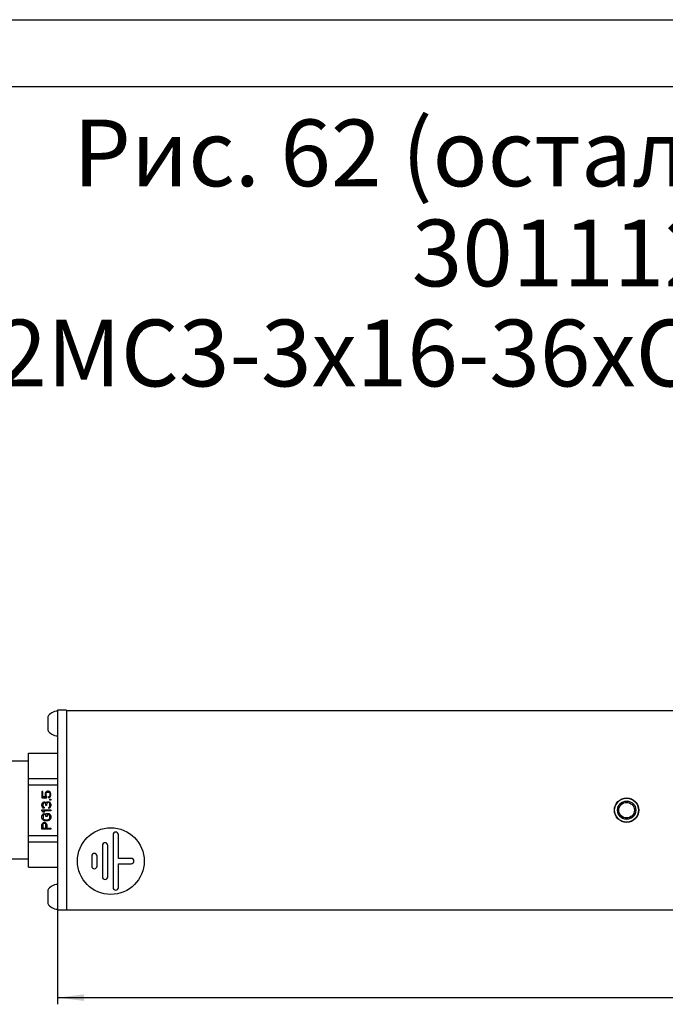
# Model space of a CAD drawing. Units: millimetres. Extents: x 0 to 841, y -2 to 594.
# Drawn here: x 157 to 206, y 520 to 594 of the extents above; entities that cross this region are included whole.
import ezdxf

# ---------------------------------------------------------------- set-up
doc = ezdxf.new("R2010")
doc.units = ezdxf.units.MM
doc.header["$LTSCALE"] = 46.255
doc.linetypes.add('HIDDEN', pattern=[0.2, 0.1, -0.1])
doc.layers.get('0').update_dxf_attribs({"linetype": 'CONTINUOUS'})
for name, color, linetype in [('02___PRT_ALL_AXES', 7, 'CONTINUOUS'), ('03___PRT_ALL_CURVES', 7, 'CONTINUOUS'), ('ALL_AXES', 7, 'CONTINUOUS'), ('ALL_FEATURES', 7, 'CONTINUOUS')]:
    doc.layers.add(name, color=color, linetype=linetype)
doc.styles.get("Standard").update_dxf_attribs({"font": 'gost.ttf'})
doc.dimstyles.new('DIMSTYLE_1', dxfattribs={"dimtxt": 3, "dimasz": 2, "dimexe": 0.5, "dimexo": 0, "dimgap": 0.75, "dimtad": 1, "dimdec": 3, "dimlfac": 3, "dimtxsty": 'STANDARD', "dimblk": '_FILLED', "dimblk1": '_FILLED', "dimblk2": '_FILLED', "dimcen": 0.09, "dimadec": 3, "dimazin": 2, "dimtp": 1.2, "dimtm": 1.2, "dimtfac": 1, "dimtdec": 3, "dimtofl": 0, "dimtmove": 0, "dimatfit": 3, "dimldrblk": '_FILLED', "dimfxl": 1, "dimtolj": 1, "dimarcsym": 0})

# ---------------------------------------------------------------- blocks, each defined once
blk = doc.blocks.new('_FILLED')
at = {"color": 0, "linetype": 'BYBLOCK'}
blk.add_solid([(0, 0), (-1, 0.125), (-1, -0.125)], dxfattribs=at)
blk = doc.blocks.new('*D0')
at = {"color": 2, "linetype": 'CONTINUOUS'}
for p, q in [((160.279, 527.246), (160.279, 520.193)), ((764.279, 527.246), (764.279, 520.193)), ((160.279, 520.693), (462.279, 520.693)), ((764.279, 520.693), (462.279, 520.693))]:
    blk.add_line(p, q, dxfattribs=at)
at = {"color": 2, "linetype": 'CONTINUOUS', "xscale": 2, "yscale": 2, "zscale": 2, "rotation": 180}
blk.add_blockref('_FILLED', (160.279, 520.693), dxfattribs=at)
at = {"color": 2, "linetype": 'CONTINUOUS', "xscale": 2, "yscale": 2, "zscale": 2}
blk.add_blockref('_FILLED', (764.279, 520.693), dxfattribs=at)
at = {"color": 2, "linetype": 'CONTINUOUS', "insert": (462.279, 524.443), "char_height": 3, "width": 6.50735, "attachment_point": 2, "line_spacing_factor": 0.9}
blk.add_mtext('1812', dxfattribs=at)

msp = doc.modelspace()

# ---------------------------------------------------------------- linework, layer by layer
at = {"color": 2, "linetype": 'CONTINUOUS'}
msp.add_line((0, 594), (841, 594), dxfattribs=at)
at = {"color": 7, "linetype": 'CONTINUOUS'}
for p, q in [((20, 589), (836, 589)), ((159.54569, 541.74625), (159.54569, 540.74625)), ((160.27902, 542.24625), (160.27902, 527.24625)), ((160.94569, 542.24625), (160.27902, 542.24625)), ((160.94569, 542.22958), (763.61236, 542.22958)), ((158.11236, 530.48185), (158.11236, 539.01065)), ((158.11236, 539.01065), (160.27902, 539.01065)), ((158.11236, 538.41291), (156.77902, 538.41291)), ((158.11236, 537.12137), (160.27902, 537.12137)), ((158.11236, 536.63552), (160.27902, 536.63552)), ((164.44569, 532.9064), (164.44569, 528.95275)), ((164.84569, 531.12958), (164.84569, 532.9064)), ((158.11236, 532.85697), (160.27902, 532.85697)), ((158.11236, 532.37112), (160.27902, 532.37112)), ((163.64569, 532.1064), (163.64569, 529.75275)), ((164.04569, 529.75275), (164.04569, 532.1064)), ((158.11236, 531.07958), (156.77902, 531.07958)), ((162.84569, 531.3064), (162.84569, 530.55275)), ((163.24569, 530.55275), (163.24569, 531.3064)), ((165.81236, 531.12958), (164.84569, 531.12958)), ((164.84569, 528.95275), (164.84569, 530.72958)), ((164.84569, 530.72958), (165.81236, 530.72958)), ((158.11236, 530.48185), (160.27902, 530.48185)), ((159.54569, 528.74625), (159.54569, 527.74625)), ((160.94569, 527.24625), (160.27902, 527.24625)), ((160.94569, 527.26291), (763.61236, 527.26291))]:
    msp.add_line(p, q, dxfattribs=at)
at = {"color": 3, "linetype": 'CONTINUOUS'}
msp.add_line((160.94569, 542.24625), (160.94569, 527.24625), dxfattribs=at)
at = {"color": 7, "linetype": 'CONTINUOUS'}
msp.add_circle((164.27902, 530.92958), 2.5, dxfattribs=at)
at = {"color": 2, "linetype": 'CONTINUOUS'}
msp.add_arc((202.94569, 534.74625), 0.66667, 75, 345, dxfattribs=at)
at = {"color": 7, "linetype": 'CONTINUOUS'}
for centre, start, end in [((164.64569, 532.9064), 0, 180), ((163.84569, 532.1064), 0, 180), ((163.04569, 531.3064), 0, 180), ((165.81236, 530.92958), 270, 90), ((163.04569, 530.55275), 180, 360), ((163.84569, 529.75275), 180, 360), ((164.64569, 528.95275), 180, 360)]:
    msp.add_arc(centre, 0.2, start, end, dxfattribs=at)
at = {"layer": '02___PRT_ALL_AXES', "color": 7, "linetype": 'CONTINUOUS'}
msp.add_circle((202.94569, 534.74625), 0.91667, dxfattribs=at)
for centre, start, end in [((160.33584, 541.24625), 93.4836744, 147.6747794), ((160.33584, 541.24625), 212.3252206, 266.5163256), ((160.33584, 528.24625), 93.4836744, 147.6747794), ((160.33584, 528.24625), 212.3252206, 266.5163256)]:
    msp.add_arc(centre, 0.93506, start, end, dxfattribs=at)
at = {"layer": '03___PRT_ALL_CURVES', "color": 8, "linetype": 'HIDDEN'}
for p, q in [((159.11236, 536.14208), (159.11236, 535.66986)), ((159.18328, 536.14208), (159.11236, 536.14208)), ((159.18328, 535.7393), (159.18328, 536.14208)), ((159.36768, 536.03097), (159.35349, 535.96152)), ((159.35349, 535.96152), (159.35349, 535.87819)), ((159.35349, 535.87819), (159.36768, 535.80875)), ((159.41023, 536.10041), (159.36768, 536.03097)), ((159.46697, 536.14208), (159.41023, 536.10041)), ((159.42441, 535.96152), (159.4386, 536.01708)), ((159.42441, 535.87819), (159.42441, 535.96152)), ((159.4386, 535.82263), (159.42441, 535.87819)), ((159.4386, 536.01708), (159.46697, 536.05875)), ((159.53789, 536.16986), (159.46697, 536.14208)), ((159.46697, 536.05875), (159.50952, 536.08652)), ((159.50952, 536.08652), (159.55207, 536.10041)), ((159.59463, 536.16986), (159.53789, 536.16986)), ((159.55207, 536.10041), (159.58044, 536.10041)), ((159.58044, 536.10041), (159.62299, 536.08652)), ((159.66555, 536.14208), (159.59463, 536.16986)), ((159.62299, 536.08652), (159.66555, 536.05875)), ((159.72229, 536.10041), (159.66555, 536.14208)), ((159.66555, 536.05875), (159.69392, 536.01708)), ((159.69392, 536.01708), (159.7081, 535.96152)), ((159.7081, 535.87819), (159.69392, 535.82263)), ((159.7081, 535.96152), (159.7081, 535.87819)), ((159.76484, 536.03097), (159.72229, 536.10041)), ((159.77902, 535.96152), (159.76484, 536.03097)), ((159.76484, 535.80875), (159.77902, 535.87819)), ((159.77902, 535.87819), (159.77902, 535.96152)), ((159.11236, 535.66986), (159.48115, 535.66986)), ((159.11236, 535.14208), (159.12654, 535.2393)), ((159.11236, 535.1143), (159.11236, 535.14208)), ((159.12654, 535.01708), (159.11236, 535.1143)), ((159.12654, 535.2393), (159.15491, 535.29486)), ((159.15491, 535.29486), (159.21165, 535.35041)), ((159.41023, 535.7393), (159.18328, 535.7393)), ((159.19746, 535.22541), (159.18328, 535.15597)), ((159.18328, 535.15597), (159.18328, 535.10041)), ((159.18328, 535.10041), (159.19746, 535.03097)), ((159.22583, 535.26708), (159.19746, 535.22541)), ((159.21165, 535.35041), (159.26838, 535.3643)), ((159.26838, 535.29486), (159.22583, 535.26708)), ((159.26838, 535.3643), (159.29675, 535.3643)), ((159.29675, 535.29486), (159.26838, 535.29486)), ((159.29675, 535.3643), (159.35349, 535.35041)), ((159.35349, 535.26708), (159.29675, 535.29486)), ((159.35349, 535.35041), (159.39604, 535.32263)), ((159.38186, 535.2393), (159.35349, 535.26708)), ((159.36768, 535.80875), (159.41023, 535.7393)), ((159.41023, 535.15597), (159.38186, 535.2393)), ((159.39604, 535.32263), (159.4386, 535.26708)), ((159.41023, 535.10041), (159.41023, 535.15597)), ((159.46697, 535.10041), (159.41023, 535.10041)), ((159.48115, 535.76708), (159.4386, 535.82263)), ((159.4386, 535.26708), (159.46697, 535.33652)), ((159.46697, 535.33652), (159.50952, 535.3643)), ((159.48115, 535.2393), (159.46697, 535.15597)), ((159.46697, 535.15597), (159.46697, 535.10041)), ((159.48115, 535.66986), (159.48115, 535.76708)), ((159.50952, 535.28097), (159.48115, 535.2393)), ((159.50952, 535.3643), (159.56626, 535.37819)), ((159.56626, 535.30875), (159.50952, 535.28097)), ((159.56626, 535.37819), (159.62299, 535.37819)), ((159.62299, 535.30875), (159.56626, 535.30875)), ((159.66555, 535.78097), (159.60881, 535.75319)), ((159.60881, 535.75319), (159.60881, 535.66986)), ((159.60881, 535.66986), (159.66555, 535.69763)), ((159.62299, 535.37819), (159.66555, 535.3643)), ((159.65136, 535.29486), (159.62299, 535.30875)), ((159.67973, 535.26708), (159.65136, 535.29486)), ((159.69392, 535.82263), (159.66555, 535.78097)), ((159.66555, 535.69763), (159.72229, 535.7393)), ((159.66555, 535.3643), (159.7081, 535.33652)), ((159.69392, 535.2393), (159.67973, 535.26708)), ((159.7081, 535.16986), (159.69392, 535.2393)), ((159.7081, 535.4893), (159.7081, 535.55875)), ((159.7081, 535.55875), (159.77902, 535.55875)), ((159.77902, 535.4893), (159.7081, 535.4893)), ((159.7081, 535.33652), (159.73647, 535.29486)), ((159.7081, 535.08652), (159.7081, 535.16986)), ((159.72229, 535.7393), (159.76484, 535.80875)), ((159.73647, 535.29486), (159.76484, 535.2393)), ((159.76484, 535.2393), (159.77902, 535.18375)), ((159.77902, 535.55875), (159.77902, 535.4893)), ((159.77902, 535.18375), (159.77902, 535.07263)), ((159.11236, 534.68375), (159.11236, 534.76708)), ((159.11236, 534.76708), (159.77902, 534.76708)), ((159.21165, 534.60041), (159.11236, 534.68375)), ((159.11236, 534.29486), (159.12654, 534.3643)), ((159.15491, 534.96152), (159.12654, 535.01708)), ((159.12654, 534.3643), (159.15491, 534.41986)), ((159.21165, 534.90597), (159.15491, 534.96152)), ((159.15491, 534.41986), (159.21165, 534.47541)), ((159.19746, 535.03097), (159.22583, 534.9893)), ((159.26838, 534.89208), (159.21165, 534.90597)), ((159.32512, 534.60041), (159.21165, 534.60041)), ((159.21165, 534.47541), (159.28257, 534.4893)), ((159.24002, 534.39208), (159.21165, 534.35041)), ((159.22583, 534.9893), (159.26838, 534.96152)), ((159.22583, 534.68375), (159.32512, 534.60041)), ((159.77902, 534.68375), (159.22583, 534.68375)), ((159.28257, 534.40597), (159.24002, 534.39208)), ((159.26838, 534.96152), (159.26838, 534.89208)), ((159.28257, 534.4893), (159.28257, 534.40597)), ((159.41023, 534.28097), (159.41023, 534.4893)), ((159.41023, 534.4893), (159.62299, 534.4893)), ((159.49533, 534.40597), (159.49533, 534.28097)), ((159.60881, 534.40597), (159.49533, 534.40597)), ((159.65136, 534.39208), (159.60881, 534.40597)), ((159.62299, 534.94763), (159.65136, 534.96152)), ((159.62299, 534.87819), (159.62299, 534.94763)), ((159.66555, 534.89208), (159.62299, 534.87819)), ((159.62299, 534.4893), (159.67973, 534.47541)), ((159.65136, 534.96152), (159.67973, 534.9893)), ((159.67973, 534.35041), (159.65136, 534.39208)), ((159.7081, 534.91986), (159.66555, 534.89208)), ((159.67973, 534.9893), (159.69392, 535.01708)), ((159.67973, 534.47541), (159.73647, 534.41986)), ((159.69392, 535.01708), (159.7081, 535.08652)), ((159.73647, 534.96152), (159.7081, 534.91986)), ((159.76484, 535.01708), (159.73647, 534.96152)), ((159.73647, 534.41986), (159.76484, 534.3643)), ((159.77902, 535.07263), (159.76484, 535.01708)), ((159.76484, 534.3643), (159.77902, 534.29486)), ((159.77902, 534.76708), (159.77902, 534.68375)), ((159.11236, 534.16986), (159.11236, 534.29486)), ((159.12654, 534.10041), (159.11236, 534.16986)), ((159.11236, 533.65597), (159.12654, 533.72541)), ((159.11236, 533.32263), (159.11236, 533.65597)), ((159.15491, 534.04486), (159.12654, 534.10041)), ((159.12654, 533.72541), (159.16909, 533.78097)), ((159.21165, 533.9893), (159.15491, 534.04486)), ((159.16909, 533.78097), (159.22583, 533.82263)), ((159.19746, 533.71152), (159.18328, 533.66986)), ((159.18328, 533.66986), (159.18328, 533.40597)), ((159.21165, 534.35041), (159.19746, 534.29486)), ((159.19746, 534.29486), (159.19746, 534.16986)), ((159.19746, 534.16986), (159.21165, 534.1143)), ((159.22583, 533.7393), (159.19746, 533.71152)), ((159.21165, 534.1143), (159.24002, 534.07263)), ((159.26838, 533.96152), (159.21165, 533.9893)), ((159.22583, 533.82263), (159.26838, 533.83652)), ((159.26838, 533.75319), (159.22583, 533.7393)), ((159.24002, 534.07263), (159.28257, 534.04486)), ((159.33931, 533.94763), (159.26838, 533.96152)), ((159.26838, 533.83652), (159.32512, 533.83652)), ((159.31094, 533.75319), (159.26838, 533.75319)), ((159.28257, 534.04486), (159.33931, 534.03097)), ((159.35349, 533.7393), (159.31094, 533.75319)), ((159.32512, 533.83652), (159.36768, 533.82263)), ((159.33931, 534.03097), (159.55207, 534.03097)), ((159.55207, 533.94763), (159.33931, 533.94763)), ((159.38186, 533.71152), (159.35349, 533.7393)), ((159.36768, 533.82263), (159.42441, 533.78097)), ((159.39604, 533.66986), (159.38186, 533.71152)), ((159.39604, 533.40597), (159.39604, 533.66986)), ((159.49533, 534.28097), (159.41023, 534.28097)), ((159.42441, 533.78097), (159.46697, 533.72541)), ((159.46697, 533.72541), (159.48115, 533.65597)), ((159.48115, 533.65597), (159.48115, 533.40597)), ((159.55207, 534.03097), (159.60881, 534.04486)), ((159.62299, 533.96152), (159.55207, 533.94763)), ((159.60881, 534.04486), (159.65136, 534.07263)), ((159.67973, 533.9893), (159.62299, 533.96152)), ((159.65136, 534.07263), (159.67973, 534.1143)), ((159.69392, 534.29486), (159.67973, 534.35041)), ((159.67973, 534.1143), (159.69392, 534.16986)), ((159.73647, 534.04486), (159.67973, 533.9893)), ((159.69392, 534.16986), (159.69392, 534.29486)), ((159.76484, 534.10041), (159.73647, 534.04486)), ((159.77902, 534.16986), (159.76484, 534.10041)), ((159.77902, 534.29486), (159.77902, 534.16986)), ((159.77902, 533.32263), (159.11236, 533.32263)), ((159.18328, 533.40597), (159.39604, 533.40597)), ((159.48115, 533.40597), (159.77902, 533.40597)), ((159.77902, 533.40597), (159.77902, 533.32263))]:
    msp.add_line(p, q, dxfattribs=at)
at = {"layer": 'ALL_AXES', "color": 7, "linetype": 'CONTINUOUS'}
msp.add_circle((202.94569, 534.74625), 0.89667, dxfattribs=at)
at = {"layer": 'ALL_FEATURES', "color": 7, "linetype": 'CONTINUOUS'}
for radius in [0.68333, 0.58333]:
    msp.add_circle((202.94569, 534.74625), radius, dxfattribs=at)

# ---------------------------------------------------------------- texts
at = {"color": 2, "linetype": 'CONTINUOUS', "insert": (209.79384, 586.51316), "char_height": 5, "width": 140.2389706, "attachment_point": 2, "line_spacing_factor": 0.9}
msp.add_mtext('Рис. 62 (остальное см. рис. 1)\\P301112.309-62 (R-2MC3-3x16-36xC13-MCL-1820-3-3PN)', dxfattribs=at)

# ---------------------------------------------------------------- dimensions: what is measured, and where the dimension line sits
at = {"color": 2, "linetype": 'CONTINUOUS'}
dim = msp.add_linear_dim(base=(764.27902, 520.6934), p1=(160.27902, 527.24625), p2=(764.27902, 527.24625), dimstyle='DIMSTYLE_1', dxfattribs=at)
dim.commit()
dim.dimension.update_dxf_attribs({"geometry": '*D0', "text_midpoint": (462.28729, 520.6934), "dimtype": 160})

doc.saveas('drawing.dxf')
